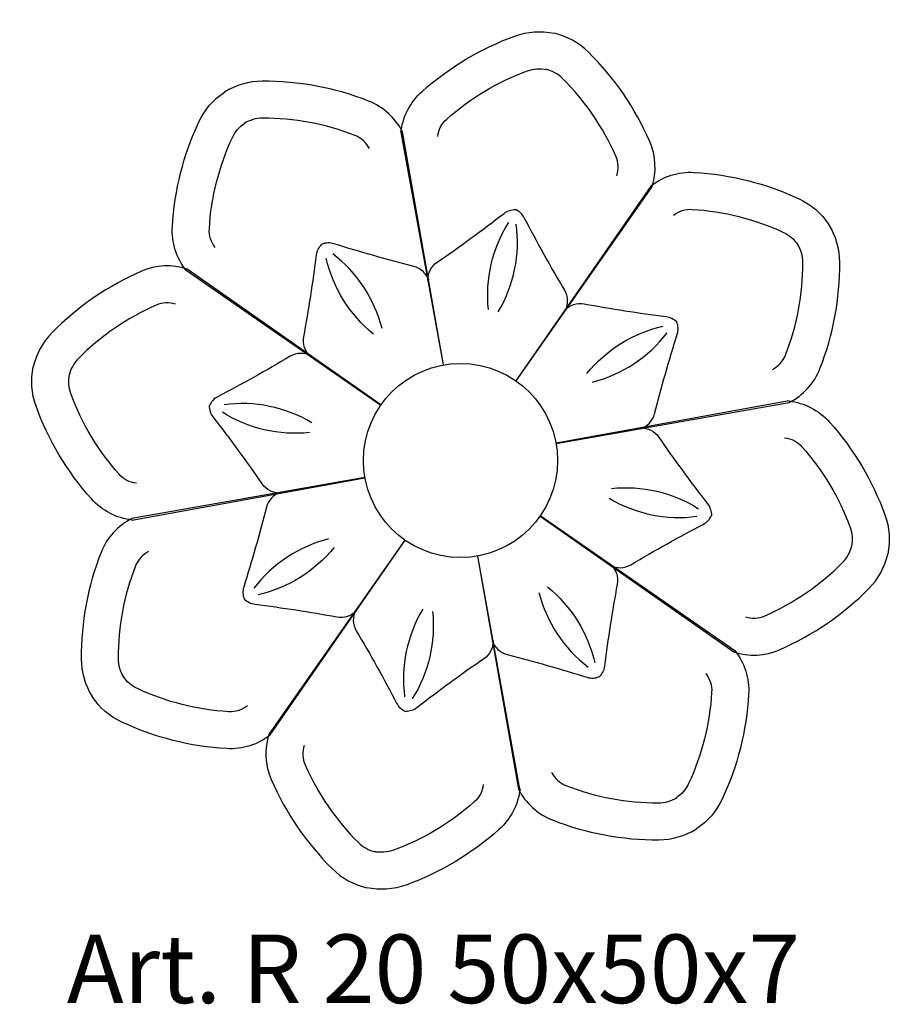
# Model space of a CAD drawing. Units: millimetres. Extents: x 3607.7 to 3659.2, y 1386.1 to 1443.5.
import ezdxf

# ---------------------------------------------------------------- set-up
doc = ezdxf.new("R2010")
doc.units = ezdxf.units.MM
doc.layers.add('Размерный', color=36, linetype='Continuous')
doc.styles.get("Standard").update_dxf_attribs({"font": 'arial.ttf'})

# ---------------------------------------------------------------- blocks, each defined once
blk = doc.blocks.new('rgergrewfwf')
at = {"lineweight": 30}
for p, q in [((3369.703, 633.832), (3360.723, 640.12)), ((3358.162, 628.492), (3368.962, 630.448))]:
    blk.add_line(p, q, dxfattribs=at)
for points in [[(3360.723, 640.12, 0.184466), (3358.596, 640.021, 0.095125), (3354.461, 637.186, 0.13936), (3353.583, 635.591, 0.13936)], [(3360.186, 638.491, 0.184466), (3359.281, 638.449, 0.095125), (3355.68, 635.98, 0.13936), (3355.254, 635.206, 0.13936)], [(3366.442, 636.115, 0.254643), (3365.496, 636.08, -0.014074), (3362.138, 634.209, 0.174793), (3361.76, 633.799, 1.506002)], [(3358.174, 628.491, -0.184466), (3356.283, 629.47, -0.095125), (3353.713, 633.775, -0.13936), (3353.583, 635.591, -0.13936)], [(3358.368, 630.195, -0.184466), (3357.564, 630.612, -0.095125), (3355.325, 634.361, -0.13936), (3355.262, 635.241, -0.13936)], [(3365.044, 629.737, -0.254643), (3364.2, 630.165, 0.014074), (3361.932, 633.268, -0.174793), (3361.76, 633.799, -1.506002)], [(3366.396, 632.544, -0.168233), (3362.352, 633.484, -15.343123)], [(3366.496, 633, 0.168233), (3362.43, 633.838, 15.343123)]]:
    blk.add_lwpolyline(points, format="xyb", dxfattribs=at)
blk = doc.blocks.new('ergjrtw')
at = {"lineweight": 30}
blk.add_circle((3819.149, -846.518), 5.662, dxfattribs=at)
for p, xscale, yscale, zscale, rotation in [((255.961, 1593.341), 1.25831749214666, 1.25831749214666, 1.25831749214666, 315.0000000000046), ((3024.835, 3398.277), 1.258317492146631, 1.258317492146631, 1.258317492146631, 270), ((6259.008, 2716.67), 1.25831749214666, 1.25831749214666, 1.25831749214666, 224.9999999999954), ((1379.29, -4409.706), 1.25831749214666, 1.25831749214666, 1.25831749214666, 44.99999999999542), ((8063.944, -52.204), 1.258317492146602, 1.258317492146602, 1.258317492146602, 180), ((7382.337, -3286.377), 1.25831749214666, 1.25831749214666, 1.25831749214666, 135.0000000000046), ((4613.462, -5091.313), 1.258317492146631, 1.258317492146631, 1.258317492146631, 90)]:
    blk.add_blockref('rgergrewfwf', p, dxfattribs=dict(at, xscale=xscale, yscale=yscale, zscale=zscale, rotation=rotation))
at = {"lineweight": 30, "xscale": 1.258317492146602, "yscale": 1.258317492146602, "zscale": 1.258317492146602}
blk.add_blockref('rgergrewfwf', (-425.646, -1640.831), dxfattribs=at)
at = {"layer": 'Размерный', "color": 254, "true_color": 0xe3e3e3, "insert": (3796.186, -874.165), "char_height": 4, "width": 2270.98145, "attachment_point": 1}
blk.add_mtext('Art. R 20 50x50x7', dxfattribs=at)

msp = doc.modelspace()

# ---------------------------------------------------------------- block references
at = {"color": 2}
msp.add_blockref('ergjrtw', (-185.696, 2264.311), dxfattribs=at)

doc.saveas('drawing.dxf')
